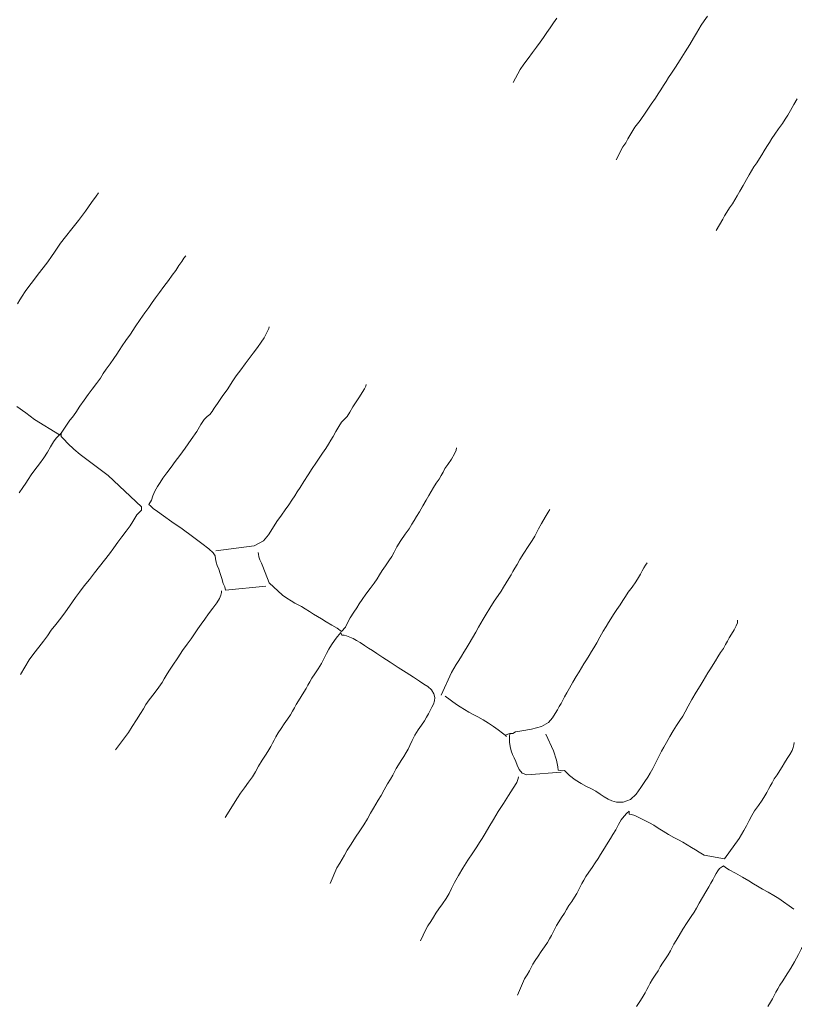
# Model space of a CAD drawing. Units: inches. Extents: x -11805 to 15974, y -19802 to 6145.
# Drawn here: x -2034 to -1276, y -7448 to -6485 of the extents above; entities that cross this region are included whole.
import ezdxf

# ---------------------------------------------------------------- set-up
doc = ezdxf.new("R2010")
doc.units = ezdxf.units.IN
doc.header["$MEASUREMENT"] = 0
doc.layers.add('RasterToVector-0-1', color=9, linetype='Continuous', lineweight=9)
doc.layers.add('X_Arch Site Plan_dwg', color=8, linetype='Continuous', lineweight=9)

# ---------------------------------------------------------------- blocks, each defined once
blk = doc.blocks.new('X_Arch Site Plan_dwg-332739-UTILITY OVERALL SITE PLAN')
at = {"layer": 'RasterToVector-0-1', "color": 250, "lineweight": 13}
for p, q in [((-3933.11, -12249.51), (-3932.4, -12249.05)), ((-3624.41, -12535.01), (-3625.42, -12533.56))]:
    blk.add_line(p, q, dxfattribs=at)
at = {"layer": 'RasterToVector-0-1', "color": 250, "lineweight": 13, "flags": 128}
for points in [[(-3495.13, -11908.39), (-3485.93, -11897.09), (-3481.31, -11892.77), (-3475.98, -11887.99), (-3470.65, -11883.21), (-3465.91, -11878.82), (-3461.65, -11874.73), (-3457.51, -11870.72), (-3453.36, -11866.71), (-3449.22, -11862.7), (-3445.08, -11858.68), (-3441.05, -11854.75)], [(-3410.67, -12001.98), (-3401.71, -11990.83), (-3398.28, -11987.28), (-3395.44, -11984.11), (-3393.08, -11981.24), (-3390.49, -11978.23), (-3386.44, -11974.19), (-3380.29, -11968.47), (-3373.08, -11961.64), (-3366.47, -11955.2), (-3361.39, -11950.16), (-3357.82, -11946.44), (-3354.75, -11943.11), (-3351.32, -11939.56), (-3347.89, -11936.01), (-3344.82, -11932.69), (-3341.25, -11928.96), (-3336.28, -11924), (-3330.24, -11917.84), (-3324, -11911.22), (-3318.23, -11904.9), (-3313.38, -11899.5), (-3309.61, -11895.31), (-3306.63, -11891.97), (-3303.68, -11888.72), (-3300.13, -11885.09), (-3296.08, -11881.06)], [(-3327.99, -12088.64), (-3319.36, -12079.05), (-3317, -12076.19), (-3314.17, -12073.02), (-3310.74, -12069.47), (-3307.31, -12065.91), (-3304.35, -12062.67), (-3301.38, -12059.32), (-3297.72, -12055.21), (-3293.49, -12050.29), (-3289.25, -12045.38), (-3285.6, -12041.26), (-3282.62, -12037.92), (-3279.67, -12034.67), (-3276.24, -12031.12), (-3272.81, -12027.57), (-3269.86, -12024.32), (-3266.9, -12021.07), (-3263.47, -12017.52), (-3260.04, -12013.97), (-3256.97, -12010.64), (-3253.42, -12007.02), (-3248.8, -12002.7), (-3244.19, -11998.38), (-3240.64, -11994.75), (-3237.54, -11991.33), (-3233.89, -11987.21), (-3229.65, -11982.3), (-3225.42, -11977.39)], [(-4012.57, -12027.61), (-4009.61, -12024.36), (-4006.66, -12021.11), (-4002.99, -12017.41), (-3998.37, -12013.09), (-3992.92, -12008.24), (-3987, -12003.08), (-3981.07, -11997.92), (-3975.62, -11993.06), (-3971, -11988.75), (-3967.33, -11985.04), (-3964.14, -11981.64), (-3960, -11977.63), (-3953.84, -11972.32), (-3946.23, -11965.99), (-3938.17, -11959.04), (-3930.01, -11951.6), (-3922.33, -11944.47), (-3916.68, -11939.15), (-3914.05, -11936.45)], [(-4032.46, -12125.99), (-4025.18, -12133.91), (-4017.89, -12141.83), (-3996.75, -12161.35), (-4000.6, -12163.99), (-4004.02, -12167.04), (-4007.56, -12171.08), (-4011.53, -12175.74), (-4016.26, -12180.55), (-4021.61, -12185.42), (-4026.94, -12190.2), (-4031.56, -12194.52), (-4035.23, -12198.22), (-4038.3, -12201.55), (-4041.85, -12205.17), (-4046.59, -12209.57)], [(-3841.91, -12013.25), (-3844.17, -12015.21), (-3846.78, -12017.82), (-3850.31, -12021.35), (-3854.34, -12025.29), (-3858.6, -12029.37), (-3863.33, -12033.77), (-3868.67, -12038.55), (-3874, -12043.32), (-3878.73, -12047.72), (-3883, -12051.81), (-3887.26, -12055.89), (-3892.02, -12060.39), (-3897.57, -12065.73), (-3903.71, -12071.87), (-3909.85, -12078), (-3915.4, -12083.34), (-3920.04, -12087.76), (-3923.71, -12091.47), (-3926.78, -12094.79), (-3930.33, -12098.42), (-3934.95, -12102.74), (-3939.57, -12107.05), (-3943.24, -12110.76), (-3946.9, -12114.47), (-3951.64, -12118.86), (-3956.85, -12123.56), (-3961.71, -12128.03), (-3966.59, -12132.6), (-3971.91, -12137.79), (-3976.93, -12143.04), (-3980.95, -12146.98), (-3984.3, -12149.22), (-3994.85, -12160.13), (-3997.59, -12161.89), (-3995.68, -12160.66), (-3995.45, -12163.37), (-3993.54, -12166.34), (-3990.38, -12171.12), (-3985.61, -12177.88), (-3980.63, -12184.18), (-3976.41, -12188.77), (-3971.77, -12193.77), (-3965.28, -12201.11), (-3957.68, -12209.51), (-3931.6, -12245.85), (-3932.4, -12249.05), (-3934.92, -12250.75), (-3937.52, -12252.85), (-3940.13, -12255.45), (-3942.71, -12258.37), (-3946.13, -12261.93), (-3950.87, -12266.32), (-3956.08, -12271.02), (-3960.94, -12275.49), (-3965.8, -12279.96), (-3971.25, -12284.82), (-3977.17, -12289.98), (-3983.22, -12295.21), (-3989.26, -12300.45), (-3995.31, -12305.69), (-4001.35, -12310.92), (-4007.16, -12316), (-4012.02, -12320.48), (-4015.68, -12324.18), (-4019.35, -12327.89), (-4024.21, -12332.36), (-4030.01, -12337.44), (-4035.94, -12342.6), (-4041.39, -12347.45), (-4046.25, -12351.93), (-4051.1, -12356.4), (-4056.55, -12361.25), (-4062.48, -12366.41), (-4068.29, -12371.49), (-4079.39, -12384.02)], [(-3827.16, -12345.4), (-3866.57, -12341.77), (-3866.66, -12338.38), (-3867.5, -12334.72), (-3867.99, -12329.91), (-3868.48, -12324.58), (-3869.15, -12320.14), (-3869.89, -12316.5), (-3870.29, -12313.14), (-3870.2, -12309.89), (-3870.23, -12306.71), (-3871.45, -12303.38), (-3874.79, -12298.97), (-3880.55, -12292.51), (-3888.24, -12284.09), (-3896.85, -12274.76), (-3905.16, -12265.9), (-3912.08, -12258.67), (-3917.17, -12253.37), (-3920.64, -12249.55), (-3922.89, -12246.71), (-3924.14, -12244.91), (-3920.83, -12241.43), (-3918.74, -12237.48), (-3915.72, -12233.44), (-3912.3, -12229.47), (-3909.21, -12226.05), (-3905.66, -12222.42), (-3900.92, -12218.03), (-3895.71, -12213.33), (-3890.73, -12208.78), (-3885.26, -12203.83), (-3878.52, -12197.72), (-3871.17, -12190.72), (-3864.45, -12183.79), (-3859.08, -12177.89), (-3855.04, -12173.86), (-3851.69, -12171.62), (-3848.66, -12169.92), (-3846.03, -12167.73), (-3843.36, -12164.83), (-3839.32, -12160.8), (-3833.28, -12155.15), (-3826.67, -12148.71), (-3821.01, -12142.88), (-3815.93, -12137.84), (-3810.58, -12132.97), (-3805.24, -12128.19), (-3800.39, -12123.72), (-3795.53, -12119.25), (-3790.32, -12114.55), (-3785.58, -12110.15), (-3782.15, -12106.6), (-3779.67, -12103.66), (-3777.55, -12100.95), (-3775.93, -12098.64), (-3775.1, -12097.19)], [(-3994.97, -12160.2), (-3995.45, -12163.37), (-3994.99, -12164.08)], [(-3868.51, -12302.07), (-3830.88, -12304.5), (-3820.89, -12301.35), (-3814.97, -12296.7), (-3809.9, -12291.25), (-3804.36, -12285.5), (-3798.92, -12280.23), (-3794.16, -12275.74), (-3789.9, -12271.65), (-3785.88, -12267.72), (-3782.33, -12264.09), (-3779.26, -12260.76), (-3775.69, -12257.04), (-3770.84, -12252.15), (-3765.42, -12246.48), (-3760.47, -12241.1), (-3756.1, -12236.53), (-3751.94, -12232.42), (-3747.79, -12228.41), (-3743.77, -12224.47), (-3740.22, -12220.84), (-3737.27, -12217.6), (-3734.29, -12214.25), (-3730.76, -12210.21), (-3727.04, -12205.8), (-3723.61, -12202.25), (-3720.36, -12199.98), (-3717.11, -12197.72), (-3713.68, -12194.17), (-3709.84, -12189.68), (-3705.71, -12185.26), (-3701.67, -12181.23), (-3698.12, -12177.6), (-3695.4, -12174.5), (-3693.66, -12172.12), (-3692.83, -12170.66)], [(-3617.92, -12248.37), (-3618.74, -12250.75), (-3620.97, -12253.95), (-3625.08, -12258.28), (-3629.6, -12262.62), (-3633.03, -12266.17), (-3635.51, -12269.11), (-3637.87, -12271.98), (-3640.7, -12275.15), (-3644.13, -12278.7), (-3647.56, -12282.25), (-3650.52, -12285.5), (-3653.49, -12288.84), (-3657.15, -12292.96), (-3661.38, -12297.87), (-3665.62, -12302.78), (-3669.27, -12306.9), (-3672.25, -12310.25), (-3675.2, -12313.49), (-3678.87, -12317.2), (-3683.51, -12321.61), (-3688.83, -12326.8), (-3693.78, -12332.17), (-3697.54, -12336.78), (-3700.71, -12340.59), (-3704.28, -12344.32), (-3708.31, -12348.25), (-3712.33, -12352.19), (-3715.88, -12355.82), (-3718.95, -12359.14), (-3722.5, -12362.77), (-3727.24, -12367.17), (-3732.45, -12371.87), (-3737.07, -12376.18), (-3740.74, -12379.89), (-3743.81, -12383.21), (-3747.38, -12386.94), (-3751.99, -12391.67), (-3756.2, -12396.49), (-3758.43, -12399.68), (-3763, -12403.3), (-3766.62, -12399.24), (-3770.96, -12395.23), (-3775.78, -12391.01), (-3779.9, -12387.36), (-3783.24, -12384.38), (-3786.49, -12381.43), (-3790.04, -12378), (-3793.59, -12374.57), (-3796.76, -12371.74), (-3799.63, -12369.38), (-3802.49, -12367.02), (-3805.66, -12364.18), (-3809.21, -12360.75), (-3812.75, -12357.22), (-3823.36, -12342.96), (-3826.22, -12325.97), (-3827.11, -12322.5), (-3827.9, -12319.06), (-3828.32, -12315.8), (-3828.25, -12313.15), (-3828.01, -12311.57)], [(-3679.41, -12482.99), (-3665.07, -12463.09), (-3662.1, -12459.74), (-3659.15, -12456.49), (-3655.72, -12452.94), (-3652.29, -12449.39), (-3649.33, -12446.14), (-3646.36, -12442.8), (-3642.7, -12438.68), (-3638.47, -12433.77), (-3634.23, -12428.86), (-3630.58, -12424.74), (-3627.6, -12421.39), (-3624.63, -12418.05), (-3620.85, -12413.85), (-3616.02, -12408.56), (-3610.6, -12402.88), (-3605.76, -12398), (-3602.19, -12394.27), (-3599.11, -12390.95), (-3595.68, -12387.4), (-3592.25, -12383.84), (-3589.42, -12380.67), (-3587.06, -12377.81), (-3584.7, -12374.95), (-3581.84, -12371.68), (-3578.07, -12367.48), (-3573.24, -12362.19), (-3567.82, -12356.51), (-3562.97, -12351.63), (-3559.52, -12347.98), (-3557.02, -12344.94), (-3554.44, -12341.51), (-3550.8, -12336.98), (-3546.08, -12331.76), (-3541.98, -12327.44), (-3539.94, -12325.12)], [(-4002.41, -12474.35), (-3986.63, -12460.08), (-3981.79, -12455.19), (-3976.36, -12449.52), (-3971.53, -12444.22), (-3967.76, -12440.03), (-3964.55, -12436.53), (-3960.4, -12432.52), (-3954.6, -12427.44), (-3948.79, -12422.35), (-3944.77, -12418.42), (-3942.17, -12415.4), (-3939.69, -12412.46), (-3936.24, -12408.81), (-3931.28, -12403.85), (-3925.26, -12397.79), (-3919.12, -12391.65), (-3913.56, -12386.31), (-3908.81, -12381.82), (-3904.54, -12377.73), (-3900.4, -12373.72), (-3896.26, -12369.71), (-3892, -12365.62), (-3887.26, -12361.22), (-3882.05, -12356.52), (-3877.31, -12352.13), (-3873.98, -12348.55), (-3872.01, -12345.61), (-3870.97, -12343.17), (-3870.53, -12341.63)], [(-3458.66, -12396.54), (-3456.51, -12394.65), (-3458.66, -12396.54), (-3460.67, -12398.76), (-3462.89, -12401.45), (-3465.13, -12404.24), (-3467.61, -12407.18), (-3471.04, -12410.73), (-3475.66, -12415.05), (-3480.28, -12419.37), (-3483.83, -12423), (-3486.9, -12426.32), (-3490.45, -12429.95), (-3494.47, -12433.88), (-3498.49, -12437.82), (-3502.04, -12441.45), (-3505, -12444.7), (-3507.97, -12448.04), (-3511.63, -12452.16), (-3515.86, -12457.07), (-3520.1, -12461.98), (-3523.75, -12466.1), (-3526.73, -12469.44), (-3529.68, -12472.69), (-3533.11, -12476.24), (-3536.54, -12479.8), (-3539.49, -12483.04), (-3542.47, -12486.39), (-3546.12, -12490.5), (-3550.36, -12495.42), (-3554.6, -12500.33), (-3558.25, -12504.45), (-3561.11, -12507.71), (-3563.47, -12510.58), (-3565.71, -12513.37), (-3567.95, -12516.15), (-3570.31, -12519.02), (-3573.14, -12522.19), (-3576.69, -12525.82), (-3581.38, -12529.51), (-3588.69, -12532.11), (-3598.86, -12532.77), (-3608.58, -12532.31), (-3614.89, -12532.16), (-3617.48, -12533.24), (-3620.51, -12532.58), (-3625.42, -12533.56), (-3627.59, -12530.84), (-3630.96, -12527.04), (-3634.88, -12522.92), (-3638.99, -12518.76), (-3643.41, -12514.63), (-3648.02, -12510.87), (-3652.24, -12507.7), (-3655.98, -12504.64), (-3659.63, -12501.19), (-3663.18, -12497.76), (-3666.43, -12494.81), (-3675.68, -12484.62)], [(-3909.67, -12559.92), (-3893.97, -12543.17), (-3890.28, -12539.37), (-3885.66, -12535.05), (-3880.45, -12530.35), (-3875.69, -12525.86), (-3871.91, -12521.66), (-3868.04, -12516.98), (-3863.21, -12511.69), (-3858.48, -12506.88), (-3855.03, -12503.23), (-3852.55, -12500.29), (-3850.31, -12497.5), (-3848.07, -12494.71), (-3845.71, -12491.85), (-3842.88, -12488.68), (-3839.33, -12485.05), (-3835.3, -12481.12), (-3831.28, -12477.18), (-3827.73, -12473.55), (-3824.9, -12470.38), (-3822.54, -12467.52), (-3820.18, -12464.65), (-3817.34, -12461.48), (-3813.91, -12457.93), (-3810.48, -12454.38), (-3807.65, -12451.21), (-3805.29, -12448.34), (-3802.93, -12445.48), (-3800.09, -12442.31), (-3796.54, -12438.68), (-3792.5, -12434.65), (-3788.37, -12430.22), (-3784.61, -12425.62), (-3781.44, -12421.39), (-3778.38, -12417.66), (-3774.93, -12414.01), (-3771.4, -12410.48), (-3768.2, -12407.49), (-3765.48, -12405.32), (-3763.67, -12404.07), (-3763.42, -12406.68), (-3761.29, -12407.25), (-3758.86, -12408.29), (-3756.06, -12410.02), (-3753.26, -12412.16), (-3750.39, -12414.52), (-3747.22, -12417.35), (-3743.67, -12420.78), (-3740.12, -12424.21), (-3736.79, -12427.29), (-3733.07, -12430.86), (-3728.11, -12435.82), (-3721.95, -12441.86), (-3715.25, -12448.22), (-3708.55, -12454.58), (-3702.39, -12460.62), (-3697.43, -12465.58), (-3693.7, -12469.15), (-3690.5, -12472.3), (-3687.64, -12476.1), (-3685.88, -12480.26), (-3685.66, -12483.99), (-3686.66, -12487.15), (-3688.41, -12490.04), (-3690.55, -12492.85), (-3692.79, -12495.64), (-3695.03, -12498.43), (-3697.39, -12501.29), (-3700.23, -12504.46), (-3703.78, -12508.09), (-3707.82, -12512.12), (-3711.95, -12516.55), (-3715.71, -12521.15), (-3718.76, -12525.3), (-3721.22, -12528.65), (-3723.61, -12531.61), (-3726.44, -12534.78), (-3729.87, -12538.34), (-3733.3, -12541.89), (-3736.14, -12545.06), (-3738.5, -12547.92), (-3740.85, -12550.79), (-3743.71, -12554.06), (-3747.37, -12558.17), (-3751.6, -12563.09), (-3755.84, -12568), (-3759.49, -12572.12), (-3762.47, -12575.46), (-3765.44, -12578.81), (-3769.1, -12582.92), (-3773.33, -12587.84), (-3777.81, -12592.9), (-3782.67, -12597.88), (-3788.13, -12603.24), (-3793.67, -12609), (-3798.5, -12614.29), (-3802.27, -12618.49), (-3805.25, -12621.83), (-3808.23, -12625.18), (-3811.76, -12629.22), (-3821.27, -12642.91)], [(-3381.19, -12469.08), (-3380.49, -12466.77), (-3381.19, -12469.08), (-3382.83, -12471.89), (-3385.75, -12475.45), (-3389.08, -12479.03), (-3391.91, -12482.2), (-3394.27, -12485.06), (-3396.63, -12487.93), (-3399.47, -12491.1), (-3402.9, -12494.65), (-3406.33, -12498.2), (-3409.28, -12501.45), (-3412.24, -12504.69), (-3415.67, -12508.25), (-3419.1, -12511.8), (-3422.05, -12515.05), (-3425.02, -12518.39), (-3428.8, -12522.58), (-3433.65, -12527.98), (-3439.18, -12534.14), (-3444.23, -12540), (-3448.02, -12544.71), (-3451.19, -12548.52), (-3454.76, -12552.25), (-3458.81, -12556.28), (-3463.06, -12560.78), (-3467.41, -12565.77), (-3471.65, -12570.68), (-3475.3, -12574.8), (-3478.16, -12578.07), (-3480.54, -12581.03), (-3483.01, -12584.38), (-3486.05, -12588.53), (-3489.69, -12593.06), (-3493.23, -12597.1), (-3496.32, -12600.52), (-3499.89, -12604.25), (-3504.74, -12609.13), (-3510.53, -12614.62), (-3517.17, -12618.81), (-3524.5, -12620.09), (-3530.97, -12618.79), (-3535.38, -12616.5), (-3538.54, -12614.08), (-3541.71, -12611.24), (-3545.26, -12607.81), (-3548.91, -12604.36), (-3552.65, -12601.3), (-3556.87, -12598.13), (-3561.55, -12594.26), (-3566.36, -12589.53), (-3571.08, -12584.42), (-3574.91, -12578.47), (-3577.22, -12578.28), (-3581.16, -12577.12), (-3580.76, -12573.83), (-3580.8, -12566.97), (-3581.9, -12557.42), (-3586.21, -12540.02)], [(-3578.37, -12579.36), (-3611.82, -12575.59), (-3616.08, -12573.03), (-3618.36, -12568.95), (-3619.35, -12564.54), (-3620.13, -12560.59), (-3621, -12557.03), (-3621.86, -12553.46), (-3622.54, -12549.53), (-3622.73, -12545.2), (-3622.35, -12541.08), (-3621.79, -12538.03), (-3621.3, -12535.79), (-3620.51, -12532.58)], [(-3745.26, -12715.03), (-3738.08, -12705.03), (-3735.24, -12701.86), (-3731.81, -12698.3), (-3728.38, -12694.75), (-3725.31, -12691.43), (-3721.76, -12687.8), (-3717.14, -12683.48), (-3712.5, -12679.07), (-3708.85, -12674.95), (-3705.54, -12670.55), (-3701.56, -12665.38), (-3696.6, -12659.5), (-3690.81, -12653.08), (-3684.57, -12646.46), (-3678.53, -12640.3), (-3673.57, -12635.34), (-3670, -12631.61), (-3666.9, -12628.19), (-3663.13, -12624), (-3658.28, -12618.6), (-3652.51, -12612.28), (-3646.25, -12605.56), (-3639.86, -12598.76), (-3633.5, -12592.06), (-3627.56, -12585.88), (-3623.1, -12580.91), (-3620.86, -12577.62), (-3620.18, -12575.92)], [(-3349.29, -12594.65), (-3349.87, -12596.87), (-3350.91, -12599.31), (-3352.76, -12602.18), (-3355.5, -12605.37), (-3358.93, -12608.92), (-3362.36, -12612.47), (-3365.31, -12615.72), (-3368.27, -12618.97), (-3371.7, -12622.52), (-3375.13, -12626.07), (-3377.96, -12629.24), (-3380.32, -12632.11), (-3382.56, -12634.89), (-3384.8, -12637.68), (-3387.28, -12640.62), (-3390.71, -12644.18), (-3395.33, -12648.49), (-3399.97, -12652.91), (-3403.62, -12657.03), (-3406.91, -12661.33), (-3410.55, -12665.86), (-3414.09, -12669.9), (-3417.06, -12673.24), (-3420.01, -12676.49), (-3437.77, -12693.3), (-3456.83, -12685.9), (-3460.87, -12682.36), (-3464.22, -12679.39), (-3467.46, -12676.43), (-3471.02, -12673), (-3474.67, -12669.55), (-3478.4, -12666.49), (-3482.63, -12663.33), (-3487.23, -12659.57), (-3491.66, -12655.44), (-3495.69, -12651.39), (-3499.42, -12647.82), (-3503.15, -12644.76), (-3507.37, -12641.6), (-3511.93, -12638.05), (-3515.98, -12635.03), (-3518.89, -12633.37), (-3521.09, -12632.69), (-3520.63, -12629.62), (-3523.25, -12631.3), (-3526.26, -12633.41), (-3529.68, -12636.45), (-3533.22, -12640.49), (-3536.96, -12645), (-3540.49, -12649.04), (-3543.47, -12652.39), (-3546.42, -12655.64), (-3549.85, -12659.19), (-3553.28, -12662.74), (-3556.24, -12665.99), (-3559.19, -12669.23), (-3562.74, -12672.86), (-3566.76, -12676.8), (-3570.79, -12680.73), (-3574.34, -12684.36), (-3577.17, -12687.53), (-3579.53, -12690.4), (-3581.77, -12693.18), (-3584.01, -12695.97), (-3586.37, -12698.84), (-3589.21, -12702.01), (-3592.64, -12705.56), (-3596.07, -12709.11), (-3599.02, -12712.36), (-3601.97, -12715.61), (-3605.4, -12719.16), (-3608.83, -12722.71), (-3611.67, -12725.88), (-3614.03, -12728.74), (-3616.27, -12731.53), (-3618.51, -12734.32), (-3620.87, -12737.18), (-3623.7, -12740.35), (-3627.25, -12743.98), (-3631.28, -12747.92), (-3635.3, -12751.85), (-3638.85, -12755.48), (-3641.68, -12758.65), (-3644.04, -12761.52), (-3646.4, -12764.38), (-3649.24, -12767.55), (-3652.67, -12771.1), (-3662.31, -12785.38)], [(-3380.72, -12754.77), (-3393.32, -12741.6), (-3397.43, -12737.95), (-3402.35, -12733.71), (-3407.26, -12729.48), (-3411.38, -12725.82), (-3414.8, -12722.73), (-3418.62, -12719.14), (-3423.92, -12714.31), (-3430.17, -12709.17), (-3435.49, -12704.95), (-3438.72, -12701.89), (-3440.16, -12700.05), (-3444.62, -12701.74), (-3446.64, -12703.55), (-3448.66, -12705.77), (-3450.88, -12708.46), (-3453.12, -12711.25), (-3455.48, -12714.11), (-3458.34, -12717.38), (-3461.99, -12721.5), (-3466.23, -12726.41), (-3470.46, -12731.32), (-3474.12, -12735.44), (-3477.21, -12738.86), (-3480.78, -12742.59), (-3485.62, -12747.47), (-3491.05, -12753.15), (-3495.88, -12758.45), (-3499.65, -12762.64), (-3502.51, -12765.91), (-3504.87, -12768.77), (-3507.23, -12771.64), (-3510.06, -12774.81), (-3513.49, -12778.36), (-3516.92, -12781.91), (-3519.88, -12785.16), (-3522.83, -12788.4), (-3526.26, -12791.96), (-3529.69, -12795.51), (-3532.52, -12798.68), (-3534.88, -12801.54), (-3537.13, -12804.33), (-3539.37, -12807.12), (-3541.84, -12810.06), (-3545.3, -12813.71), (-3550.02, -12818.52)], [(-3424.05, -12843.27), (-3420.6, -12839.61), (-3418.12, -12836.67), (-3415.88, -12833.89), (-3413.63, -12831.1), (-3411.28, -12828.23), (-3408.44, -12825.06), (-3405.01, -12821.51), (-3401.58, -12817.96), (-3398.51, -12814.64), (-3394.92, -12810.81), (-3390.09, -12805.52), (-3384.95, -12799.27), (-3380.72, -12793.94), (-3377.67, -12790.72), (-3375.83, -12789.28), (-3376.22, -12786.84)]]:
    blk.add_lwpolyline(points, dxfattribs=at)

msp = doc.modelspace()

# ---------------------------------------------------------------- block references
at = {"layer": 'X_Arch Site Plan_dwg', "color": 250, "lineweight": 13, "rotation": 11.07244370429651}
msp.add_blockref('X_Arch Site Plan_dwg-332739-UTILITY OVERALL SITE PLAN', (-408.49, 5811.42), dxfattribs=at)

doc.saveas('drawing.dxf')
